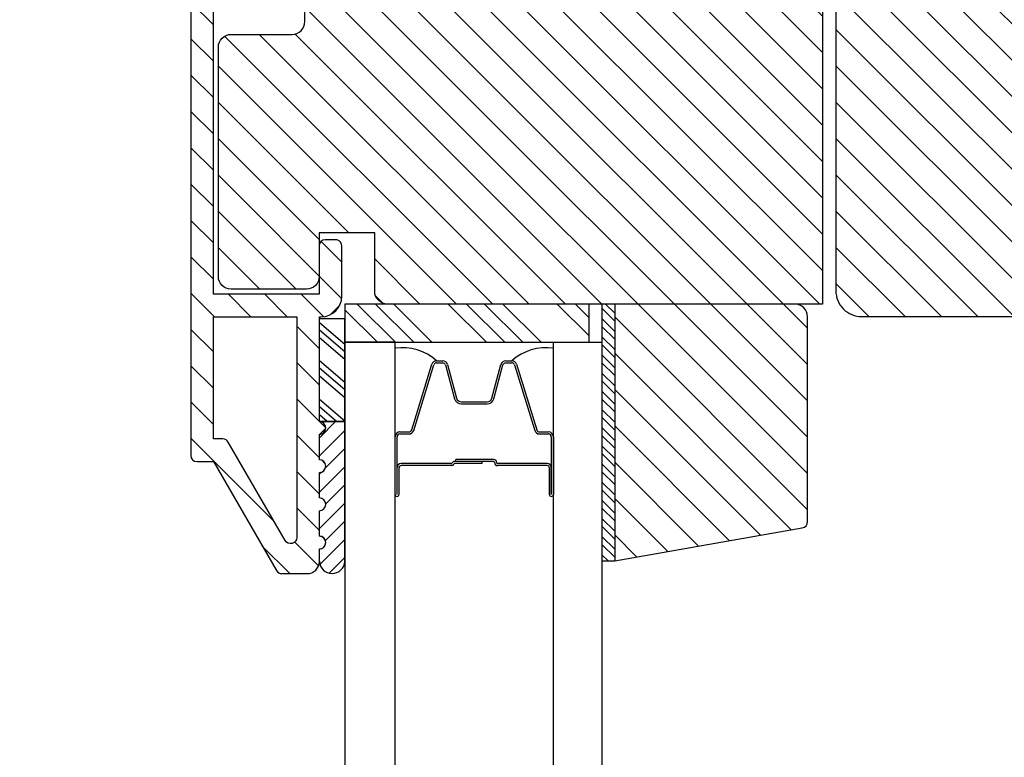
# Model space of a CAD drawing. Extents: x 0 to 162, y 0 to 114.
# Drawn here: x 17 to 19, y 28 to 30 of the extents above; entities that cross this region are included whole.
import ezdxf

# ---------------------------------------------------------------- set-up
doc = ezdxf.new("R2010")
doc.units = 0
doc.header["$LTSCALE"] = 6
doc.header["$MEASUREMENT"] = 0
doc.layers.add('A-DETL-CUT', color=6, linetype='CONTINUOUS')

msp = doc.modelspace()

# ---------------------------------------------------------------- hatches: boundary and pattern name
at = {"layer": 'A-DETL-CUT'}
h = msp.add_hatch(dxfattribs=at)
h.set_pattern_fill('ANSI31', color=256, scale=0.5, angle=270, style=0)
h.set_pattern_definition([(315, (-60.12622835329057, -6.317945509269521), (0.0441941738241592, 0.0441941738241592), [])])
h.paths.add_polyline_path([(20.6692029617534, 31.34810336565806, 0.4142135623730931), (20.60720296175168, 31.41010336565796), (19.68820293524732, 31.41010336565796), (19.67257793524732, 31.22210336565786), (19.16982796175216, 31.22210336565786), (19.15420296175216, 31.41010336565796), (18.23920296175311, 31.41010336565796), (18.23920296175311, 31.22260336565796), (18.14545296175311, 31.22260336565796), (18.14545296175311, 31.35510336565812), (17.78170296175267, 31.35510336565812, 0.4142135623730951), (17.71920296175267, 31.29260336565812), (17.71920296175267, 30.86232592013675), (18.09420296175267, 30.83610336565789), (18.77545296175231, 30.83610336565789), (18.77545296175231, 31.02360336565789), (18.86920296175231, 31.02360336565789), (18.86920296175231, 30.5332036083264), (19.19445296175218, 30.5332036083264), (19.19445296175218, 30.23320360832622), (18.86920296175231, 30.23320360832622), (18.86920296175231, 30.09760336565796), (19.50507796175225, 30.09760336565796), (19.53026518584193, 30.19160336565801), (19.68301573766439, 30.19160336565801), (19.70820296175225, 30.09760336565796), (19.85670296176067, 30.09760336565796), (19.9292029617518, 30.09760336565796), (19.9292029617518, 30.14460336565799), (20.01870296175366, 30.14460336565799), (20.01870296175366, 30.36542252693835), (20.09870296175177, 30.36542252693835), (20.09870296175177, 30.14460336565799), (20.48420296175209, 30.14460336565799), (20.48420296175209, 30.09760336565796), (20.60720296175168, 30.09760336565796, 0.4142135623731372), (20.6692029617534, 30.15960336565786), (20.6692029617534, 30.41118477402961), (20.6067029617534, 30.41118477402961), (20.6067029617534, 30.50118477402975), (20.40370296175206, 30.50118477402975), (20.40370296175206, 30.58118477402968), (20.6067029617534, 30.58118477402968), (20.6067029617534, 30.67118477402983), (20.6692029617534, 30.67118477402983)])
h.paths.add_polyline_path([(17.67807796175293, 31.17879032123119), (17.67807796175293, 31.32710336565788, -0.4142135623730998), (17.70607796175318, 31.35510336565812), (18.14607796175369, 31.35510336565812, -0.4142135623730951), (18.16107796175311, 31.3401033656578), (18.16107796175311, 31.26760336565803, 1), (18.2160779617534, 31.26760336565803), (18.2160779617534, 31.39510336565809, 0.4142135623730951), (18.20107796175216, 31.41010336565796), (17.63607796175165, 31.41010336565796, 0.3928649108929689), (17.60815342550814, 31.38415769656285), (17.62307796175264, 31.36923316031744), (17.60807796175322, 31.35423316031711), (17.62307796175264, 31.33923316031724), (17.60807796175322, 31.32423316031736), (17.62307796175264, 31.30923316031704), (17.60807796175322, 31.29423316031716), (17.62307796175264, 31.27923316031729), (17.60807796175322, 31.26423316031742), (17.62307796175264, 31.24923316031709), (17.60807796175322, 31.23423316031722), (17.60807796175322, 31.20010336565792, -0.4142135623731046), (17.58007796175298, 31.17210336565813), (17.55607796175354, 31.17210336565813, -0.4142135623731042), (17.5280779617533, 31.20010336565792), (17.5280779617533, 31.23423316031722), (17.51307796175206, 31.24923316031709), (17.5280779617533, 31.26423316031742), (17.51307796175206, 31.27923316031729), (17.5280779617533, 31.29423316031716), (17.51307796175206, 31.30923316031704), (17.5280779617533, 31.32423316031736), (17.51307796175206, 31.33923316031724), (17.5280779617533, 31.35423316031711), (17.51307796175206, 31.36923316031744), (17.52800249799839, 31.38415769656285, 0.3928649108928247), (17.50007796175305, 31.41010336565796), (16.76707796175288, 31.41010336565796, 1), (16.76707796175288, 31.34810336565806), (16.78207796175229, 31.36310336565793), (16.79707796175171, 31.34810336565806), (16.81207796175295, 31.36310336565793), (16.82707796175237, 31.34810336565806), (16.8420779617536, 31.36310336565793), (16.85707796175302, 31.34810336565806), (16.87207796175244, 31.36310336565793), (16.88707796175186, 31.34810336565806), (16.90207796175309, 31.36310336565793), (16.91707796175251, 31.34810336565806), (16.93807796175315, 31.34810336565806, -0.4142135623730951), (16.9660779617534, 31.32010336565781), (16.9660779617534, 31.29610336565793, -0.4142135623731046), (16.93807796175315, 31.26810336565813), (16.91707796175251, 31.26810336565813), (16.90207796175309, 31.25310336565781), (16.88707796175186, 31.26810336565813), (16.87207796175244, 31.25310336565781), (16.85707796175302, 31.26810336565813), (16.8420779617536, 31.25310336565781), (16.82707796175237, 31.26810336565813), (16.81207796175295, 31.25310336565781), (16.79707796175171, 31.26810336565813), (16.78207796175229, 31.25310336565781), (16.76707796175288, 31.26810336565813), (16.74707796175244, 31.26810336565813, 0.4142135623730953), (16.7160779617534, 31.23710336565819), (16.7160779617534, 30.90494353490112, 0.3940312108447054), (16.7737789169405, 30.84309276114936), (18.0476747359462, 30.75385336565796), (18.77507796175269, 30.75385336565796, -0.4142135623730951), (18.80307796175293, 30.72585336565817), (18.80307796175293, 30.41895360832632, 0.4142135623730952), (18.83407796175197, 30.38795360832637), (18.90507796175189, 30.38795360832637), (18.92007796175312, 30.40295360832624), (18.93507796175254, 30.38795360832637), (18.95007796175378, 30.40295360832624), (18.9650779617532, 30.38795360832637), (18.98007796175261, 30.40295360832624), (18.99507796175203, 30.38795360832637), (19.01007796175327, 30.40295360832624), (19.02507796175269, 30.38795360832637), (19.0400779617521, 30.40295360832624), (19.05507796175334, 30.38795360832637), (19.08507796175218, 30.38795360832637, -0.4142135623731135), (19.11307796175242, 30.35995360832658), (19.11307796175242, 30.33795360832619, -0.4142135623730239), (19.08507796175218, 30.3099536083264), (19.05507796175334, 30.3099536083264), (19.0400779617521, 30.29495360832652), (19.02507796175269, 30.3099536083264), (19.01007796175327, 30.29495360832652), (18.99507796175203, 30.3099536083264), (18.98007796175261, 30.29495360832652), (18.9650779617532, 30.3099536083264), (18.95007796175378, 30.29495360832652), (18.93507796175254, 30.3099536083264), (18.92007796175312, 30.29495360832652), (18.90507796175189, 30.3099536083264, 1), (18.90507796175189, 30.2479536083265), (19.11307796175242, 30.2479536083265, 0.4142135623730951), (19.17507796175232, 30.3099536083264), (19.17507796175232, 30.38795360832637, 0.4142135623730951), (19.11307796175242, 30.44995360832627), (18.88607796175165, 30.44995360832627, -0.4142135623731137), (18.85807796175322, 30.47795360832652), (18.85807796175322, 30.89635336565789, 1), (18.80307796175293, 30.89635336565789), (18.80307796175293, 30.82385336565812, -0.4142135623730951), (18.78807796175352, 30.8088533656578), (18.04958386785984, 30.8088533656578), (17.60953787026483, 30.84013458970594, -0.3940312108446895), (17.5955779617525, 30.85509848658148), (17.5955779617525, 31.08910336565805, -0.3899832787427637), (17.62124462841894, 31.11700597405843, 0.3899832787427689)])
h.paths.add_polyline_path([(17.54057796175221, 31.08910336565805), (17.54057796175221, 30.86100655833025, -0.4346881077276036), (17.5245378702657, 30.8460426614547), (16.78503787026602, 30.89744288566999, -0.3940312108446981), (16.77107796175369, 30.91240678254553), (16.77107796175369, 31.17810336565799, -0.4142135623731069), (16.79907796175212, 31.20610336565778), (16.95907796175197, 31.20610336565778, 0.4142135623731035), (17.02107796175369, 31.26810336565813), (17.02107796175369, 31.32010336565781, -0.4142135623730951), (17.04907796175212, 31.34810336565806), (17.19607796175296, 31.34810336565806), (17.43007796175334, 31.34810336565806, -0.414213562373092), (17.45807796175177, 31.32010336565781), (17.45807796175177, 31.17879032123119, 0.3899832787427697), (17.51491129508577, 31.11700597405843, -0.389983278742764)], flags=16)
h.paths.add_polyline_path([(18.66820296381957, 30.31564050788484), (18.07420296381861, 30.3156405087916), (18.07420296420605, 30.56664050866129, 0.4142135624535847), (18.04320296424521, 30.59764050870899), (17.61620296152978, 30.59764050924878, 0.41421356237312), (17.58520296148163, 30.56664050929658), (17.58520296159804, 30.28564050928799), (17.50420296415723, 30.2856405093903), (17.50420296415723, 30.4096405093901), (17.44420296425051, 30.40964050946604), (17.44420296415774, 30.5356405097682, 0.41421356237312), (17.41320296420599, 30.5666405098159), (17.23020296420509, 30.56664051009739, 0.4142135623731034), (17.19920296415694, 30.53564051014519), (17.19920296317105, 30.00264050847227, 0.4142135623730868), (17.23020296312279, 29.97164050842457), (17.37820296312384, 29.97164050819674, -0.4142135623730951), (17.40920296307559, 29.94064050814904), (17.40920296268996, 29.69064050814904, -0.4142135623731034), (17.37820296264363, 29.65964050819684), (17.23020296264258, 29.65964050842467, 0.4142135623731035), (17.19920296259625, 29.62864050847202), (17.19920296190321, 29.07064051014504, 0.4142135623730951), (17.23020296185678, 29.03964051009734), (17.41320296273443, 29.03964050980312, 0.4142135761620098), (17.4442029641923, 29.07064050980307), (17.4442029641923, 29.1451405078783), (17.44420296292628, 29.17664050975554), (17.5792029629265, 29.17664050954772), (17.5792029626773, 29.03464050954744, 0.4142135623730951), (17.61020296263086, 29.00364050949975), (18.6682029617532, 29.00364050788494)])
h.paths.add_polyline_path([(17.35650731201895, 29.85543388930546, 0.3513913788462855), (17.37520296419279, 29.85380708174625), (17.38876952349347, 29.86287162046347, 0.4671804545064963), (17.39124205356529, 29.88574733596579, 0.4929130068359404), (17.23360296419378, 29.86808809002696, -0.7595254909061387), (17.18720296419269, 29.88101248556404), (17.18720296419269, 30.60514050787833), (17.4442029641923, 30.60514050787833), (17.4442029641923, 30.4876405078785, 0.4142135623730951), (17.45920296419354, 30.47264050787817), (17.48420296419317, 30.47264050787817, 0.4142135623730951), (17.49920296419259, 30.4876405078785), (17.49920296419259, 30.61014050787844, 0.4142135623730954), (17.44920296419332, 30.66014050787817), (17.18220296419349, 30.66014050787817, 0.4142135623730954), (17.13220296419422, 30.61014050787844), (17.13220296419422, 28.6354385100708, 0.4142135623730951), (17.14720296419364, 28.62043851007093), (17.18720296419269, 28.62043851007093), (17.34037283717407, 28.35514050787879, 0.2679491924311153), (17.35336321823161, 28.34764050787862), (17.41470296419357, 28.34764050787862, 0.4142135623730951), (17.44470296419422, 28.37764050787882), (17.44470296419422, 28.40761550787875, 1), (17.44470296419422, 28.43886550787875), (17.44470296419422, 28.50061550787859, 1), (17.44470296419422, 28.53186550787814), (17.44470296419422, 28.59361550787844, 1), (17.44470296419422, 28.62486550787844), (17.44470296419422, 28.68661550787783, 1), (17.44470296419422, 28.71786550787829), (17.44470296419422, 28.97264050787817), (17.44920296419332, 28.97264050787817, 0.4142135623730951), (17.49920296419259, 29.02264050787835), (17.49920296419259, 29.1451405078783, 0.4142135623731033), (17.48420296419317, 29.16014050787817), (17.45920296419354, 29.16014050787817, 0.4142135623730868), (17.4442029641923, 29.1451405078783), (17.4442029641923, 29.02764050787846), (17.18720296419269, 29.02764050787846), (17.18720296419269, 29.75176853019275, -0.7595254909064885), (17.23360296419378, 29.76469292572983, 0.4929130068361653), (17.39124205356529, 29.74703367979055, 0.4671804545065175), (17.38876952349347, 29.76990939529333), (17.37520296419279, 29.77897393401054, 0.3513913788462774), (17.35650731201895, 29.77734712645133, -2.338535866734139)])
h.paths.add_polyline_path([(17.18720296419269, 28.97264050788499), (17.38970296419393, 28.97264050788499), (17.38970296419393, 28.43567898365836, -0.7673269879789503), (17.36171258313698, 28.4281789836582), (17.22328735601695, 28.66793851007742, 0.2679491924311153), (17.21029697496124, 28.67543851007713), (17.18720296419269, 28.67543851007713)], flags=17)
h.paths.add_polyline_path([(18.63170296286444, 28.97264050788499, 0.4142135623730952), (18.60070296286358, 29.00364050788494), (18.16270296286348, 29.00364050788494), (18.16270296286348, 28.37864050788494), (18.61879121564016, 28.45906117243339, 0.3639702342662025), (18.63170296286444, 28.47444879357408)])
h.paths.add_polyline_path([(19.85670296176067, 29.72310336565806), (20.79370296176057, 29.72310336565806, 0.4142135623730886), (20.85670296176067, 29.78610336565816), (20.85670296176067, 30.09760336565796), (20.18870296175919, 30.09760336565796), (20.18870296175919, 30.07760336565798), (20.09870296176086, 30.07760336565798), (20.09870296176086, 29.91460336565797, -0.4142135623730988), (20.08270296175942, 29.89860336565789), (20.03470296176056, 29.89860336565789, -0.4142135623730935), (20.01870296176094, 29.91460336565797), (20.01870296176094, 30.07760336565798), (19.92870296176079, 30.07760336565798), (19.92870296176079, 30.09760336565796), (19.85670296176067, 30.09760336565796), (19.70045295760247, 30.09760336565796), (19.68384010767113, 30.15960336565786), (19.52921455584874, 30.15960336565786), (19.5126017059174, 30.09760336565796), (18.86945296178055, 30.09760336565796), (18.86945296178055, 30.03460336565786), (18.70045296178068, 29.72260336565796), (18.70045296178068, 29.03610336565816, 0.4142135623730886), (18.76345296178079, 28.97310336565806), (19.82570296175982, 28.97310336565806, 0.4142135623731013), (19.85670296176067, 29.00410336565801)])

# ---------------------------------------------------------------- linework, layer by layer
for p, q in [((17.47119999583265, 28.97773916492497), (17.4941043071467, 29.00064347623811)), ((17.50670296424869, 29.00364050875123), (17.50670296420139, 28.91055336706268)), ((18.10061134075841, 29.00364050875123), (17.50670296424869, 29.00364050875123)), ((17.63008649651056, 28.91055336706268), (17.53699935482109, 29.00364050875123)), ((17.67428067050969, 28.91055336706268), (17.58119352882204, 29.00364050875123)), ((17.71847484426144, 28.91055336706268), (17.62538770257197, 29.00364050875123)), ((17.85105736570586, 28.91055336706268), (17.75797022401639, 29.00364050875123)), ((17.89525153945578, 28.91055336706268), (17.80216439776632, 29.00364050875123)), ((17.93944571345492, 28.91055336706268), (17.84635857176727, 29.00364050875123)), ((17.98363988720484, 28.91055336706268), (17.8905527455172, 29.00364050875123)), ((18.10061134071839, 28.92616443499355), (18.02313526696162, 29.00364050875123)), ((18.10061134074203, 28.9703586087212), (18.06732944071155, 29.00364050875123)), ((18.10061134071111, 28.91055336706268), (18.10061134075841, 29.00364050875123)), ((18.16270296286348, 29.00364050846201), (18.13170296439057, 29.00364050849748)), ((18.13170296439057, 29.00364050849748), (18.13170296420139, 28.37864050846201)), ((18.16270296439143, 29.00364050870394), (18.13170296439057, 29.00364050870394)), ((18.13170296439057, 29.00364050870394), (18.13170296434328, 28.37864050870394)), ((18.16270296295261, 28.96226635407265), (18.13170296438693, 28.99326635263787)), ((18.14042866886848, 29.00364050870394), (18.16270299702046, 28.9813661805515)), ((17.44470296419422, 28.71786550788465), (17.44470296419422, 28.96771604679907)), ((17.5067029641923, 28.96771604679907), (17.44470296419422, 28.96771604679907)), ((17.58589232276063, 28.91055336706268), (17.50670296424141, 28.98974272558189)), ((17.5067029641923, 28.71786550788465), (17.5067029641923, 28.96771604679907)), ((18.1317029970196, 28.96817200672831), (18.16270299701682, 28.93717200673063)), ((17.5067029641923, 28.90549371979796), (17.44470296419422, 28.95828102723681)), ((18.1627029630472, 28.91807218015401), (18.1317029643742, 28.94907217882701)), ((17.5067029641923, 28.88764198324179), (17.44470296419422, 28.94042929068019)), ((17.5067029641923, 28.86855909244059), (17.44470296419422, 28.92134639987898)), ((18.13170299701596, 28.92397783290744), (18.16270299701318, 28.89297783290976)), ((17.50670296420139, 28.91055336706268), (17.50670296420139, 25.17470612431362)), ((17.62870296420078, 28.91055336706268), (17.50670296420139, 28.91055336706268)), ((17.50670296420139, 28.91055336706268), (18.10061134071111, 28.91055336706268)), ((17.62870296420078, 25.17470612431362), (17.62870296420078, 28.91055336706268)), ((18.013702964201, 25.17470612431362), (18.013702964201, 28.91055336706268)), ((18.013702964201, 28.91055336706268), (18.13170296420139, 28.91055336706268)), ((18.13170296420139, 28.91055336706268), (18.13170296420139, 25.17470612431362)), ((18.16270296314178, 28.87387800623537), (18.13170296435965, 28.90487800501614)), ((18.13170299701233, 28.87978365908657), (18.16270299700955, 28.84878365908889)), ((17.5067029641923, 28.81254157428157), (17.44470296419422, 28.86532888171996)), ((17.66921930227545, 28.69750292341814), (17.71810352750254, 28.85706841331057)), ((17.67399998624387, 28.69603832081475), (17.72288421147096, 28.85560381070718)), ((17.72957716902783, 28.8655533670626), (17.74451325784867, 28.8655533670626)), ((17.72957716902783, 28.86055336706249), (17.74451325784867, 28.86055336706249)), ((17.75127126142615, 28.85537802802855), (17.77348037615047, 28.77312204757345)), ((17.75609840683865, 28.8566813572902), (17.77830752156115, 28.7744253768351)), ((17.86409840683882, 28.7744253768351), (17.88630752156132, 28.8566813572902)), ((17.86892555225313, 28.77312204757345), (17.89113466697563, 28.85537802802855)), ((17.89789267055312, 28.8655533670626), (17.91282875937213, 28.8655533670626)), ((17.89789267055312, 28.86055336706249), (17.91282875937213, 28.86055336706249)), ((17.91952171693083, 28.85560381070718), (17.96840594215791, 28.69603832081475)), ((17.92430240089925, 28.85706841331057), (17.97318662612633, 28.69750292341814)), ((18.16270296323637, 28.82968383231673), (18.13170296434691, 28.86068383120528)), ((17.5067029641923, 28.7946898377254), (17.44470296419422, 28.84747714516379)), ((17.5067029641923, 28.77560694692374), (17.44470296419422, 28.82839425436214)), ((18.13170299700869, 28.8355894852657), (18.16270299700591, 28.80458948526802)), ((18.16270296333096, 28.78548965839809), (18.13170296433418, 28.81648965739487)), ((18.13170299700687, 28.79139531144483), (18.16270299700409, 28.76039531144716)), ((17.5067029641923, 28.71835827451969), (17.44470296419422, 28.77114558195808)), ((17.48631442408077, 28.71786550788465), (17.44470296419422, 28.75329384540191)), ((17.78989267055294, 28.76555336706269), (17.85251325784884, 28.76555336706269)), ((17.78989267055294, 28.76055336706258), (17.85251325784884, 28.76055336706258)), ((18.16270296342373, 28.74129548447945), (18.13170296431963, 28.772295483584)), ((17.46390109619824, 28.71786550788465), (17.44470296419422, 28.73421095460026)), ((18.16270296351831, 28.69710131056081), (18.1317029643069, 28.72810130977314)), ((18.13170299700323, 28.74720113762396), (18.16270299700045, 28.71620113762629)), ((17.5067029641923, 28.71786550788465), (17.44470296419422, 28.71786550788465)), ((17.44470296419422, 28.71786550788465), (17.5067029641923, 28.71786550788465)), ((17.44470296419422, 28.6783428549079), (17.48422561717052, 28.71786550788465)), ((17.5067029641923, 28.37798073288513), (17.5067029641923, 28.71786550788465)), ((17.44470296419422, 28.63414868108384), (17.5067029641923, 28.69614868108374)), ((17.44470296419422, 28.62495850788491), (17.44470296419422, 28.68664675788432)), ((17.44525099551538, 28.68662512166202), (17.46031835040958, 28.70169247655576)), ((17.62870296420078, 28.54055336706278), (17.62870296420078, 28.68055336706266)), ((17.63370296419998, 28.54055336706278), (17.63370296419998, 28.68055336706266)), ((17.64070296420141, 28.69255336706237), (17.66252634471857, 28.69255336706237)), ((17.64070296420141, 28.68755336706272), (17.66252634471857, 28.68755336706272)), ((17.97987958368321, 28.69255336706237), (18.00170296420038, 28.69255336706237)), ((17.97987958368321, 28.68755336706272), (18.00170296420038, 28.68755336706272)), ((18.00870296419998, 28.68055336706266), (18.00870296419998, 28.54055336706278)), ((18.013702964201, 28.68055336706266), (18.013702964201, 28.54055336706278)), ((18.1627029636129, 28.65290713664172), (18.13170296429416, 28.68390713596227)), ((18.13170299699959, 28.70300696380309), (18.16270299699681, 28.67200696380542)), ((18.13170299699595, 28.65881278998222), (18.16270299699318, 28.62781278998455)), ((17.45967174911129, 28.60492329217777), (17.5067029641923, 28.65195450725969)), ((18.16270296370749, 28.60871296272308), (18.13170296427961, 28.63971296215186)), ((17.76540743174519, 28.6155533670626), (17.6437029642002, 28.6155533670626)), ((17.76670296420161, 28.61055336706249), (17.6437029642002, 28.61055336706249)), ((17.84070296420032, 28.6155533670626), (17.77341116812931, 28.6155533670626)), ((17.84070296420032, 28.62055336706271), (17.77377403201353, 28.62055336706271)), ((17.77670296420001, 28.62055336706271), (17.77670296420001, 28.62555336706282)), ((17.86820296420046, 28.62555336706282), (17.77670296420001, 28.62555336706282)), ((17.86820296420046, 28.62055336706271), (17.77670296420001, 28.62055336706271)), ((17.84070296420032, 28.6155533670626), (17.84070296420032, 28.62055336706271)), ((17.99870296420158, 28.6155533670626), (17.87820296420068, 28.6155533670626)), ((17.99870296420158, 28.61055336706249), (17.87820296420068, 28.61055336706249)), ((18.13170299699232, 28.61461861616135), (18.16270299699136, 28.58361861616368)), ((17.44470296419422, 28.54576033343574), (17.5067029641923, 28.60776033343564)), ((17.44470296419422, 28.58995450725979), (17.44912880490119, 28.59438034796676)), ((17.44470296419422, 28.53205150788472), (17.44470296419422, 28.59373975788503)), ((17.63370296419998, 28.54055336706278), (17.63370296419998, 28.60555336706238)), ((17.638702964201, 28.54055336706278), (17.638702964201, 28.60555336706238)), ((18.00370296420078, 28.60555336706238), (18.00370296420078, 28.54055336706278)), ((18.00870296419998, 28.54055336706278), (18.00870296419998, 28.60555336706238)), ((18.16270296380208, 28.56451878880443), (18.13170296426688, 28.595518788341)), ((17.46029586644727, 28.5171590618661), (17.5067029641923, 28.56356615961158)), ((18.13170299698868, 28.57042444234094), (18.16270299698772, 28.53942444234326)), ((18.16270296389666, 28.52032461488579), (18.13170296425415, 28.55132461453013)), ((17.44470296419422, 28.45737198578718), (17.5067029641923, 28.51937198578707)), ((18.13170299698504, 28.52623026852007), (18.16270299698408, 28.49523026852239)), ((17.44470296419422, 28.43914450788543), (17.44470296419422, 28.50083275788484)), ((18.16270296399125, 28.47613044096715), (18.13170296423959, 28.50713044071927)), ((17.45962881757259, 28.42810366534195), (17.5067029641923, 28.47517781196302)), ((18.13170299698322, 28.4820360946992), (18.16270299698044, 28.45103609470152)), ((18.16270296408584, 28.43193626704851), (18.13170296422686, 28.46293626690886)), ((17.44595702781044, 28.37023770175574), (17.5067029641923, 28.43098363813897)), ((18.16270296418043, 28.38774209312942), (18.13170296421231, 28.41874209309799)), ((18.13170299697958, 28.43784192087833), (18.1627029969768, 28.40684192088065)), ((17.44470296419422, 28.37798073288513), (17.44470296419422, 28.4079257578851)), ((18.13170299697595, 28.39364774705746), (18.14671023532901, 28.37864050870394)), ((17.46872039372465, 28.34880689384545), (17.5067029641923, 28.38678946431492)), ((18.13170296420139, 28.37864050846201), (18.16270296420043, 28.37864050846201)), ((18.13170296434328, 28.37864050870394), (18.16270296434413, 28.37864050870394))]:
    msp.add_line(p, q, dxfattribs=at)
for points in [[(17.13220296419422, 30.61014050787844), (17.13220296419422, 28.6354385100708, 0.4142135623730951), (17.14720296419364, 28.62043851007093), (17.18720296419269, 28.62043851007093), (17.34037283717407, 28.35514050787879, 0.2679491924311153), (17.35336321823161, 28.34764050787862), (17.41470296419357, 28.34764050787862, 0.4142135623730951), (17.44470296419422, 28.37764050787882), (17.44470296419422, 28.40761550787875, 0.9999999999999998), (17.44470296419422, 28.43886550787875), (17.44470296419422, 28.50061550787859, 0.9999999999999998), (17.44470296419422, 28.53186550787814), (17.44470296419422, 28.59361550787844, 0.9999999999999998), (17.44470296419422, 28.62486550787844), (17.44470296419422, 28.68661550787783, 0.9999999999999998), (17.44470296419422, 28.71786550787829), (17.44470296419422, 28.97264050787817), (17.44920296419332, 28.97264050787817, 0.4142135623730951), (17.49920296419259, 29.02264050787835), (17.49920296419259, 29.1451405078783, 0.4142135623731033), (17.48420296419317, 29.16014050787817), (17.45920296419354, 29.16014050787817, 0.4142135623730868), (17.4442029641923, 29.1451405078783), (17.4442029641923, 29.02764050787846), (17.18720296419269, 29.02764050787846), (17.18720296419269, 29.75176853019275, -0.7595254909064888)], [(18.66820296381957, 30.31564050788484), (18.6682029617532, 29.00364050788494), (17.61020296263086, 29.00364050949975, -0.4142135623730951), (17.5792029626773, 29.03464050954744), (17.5792029629265, 29.17664050954772), (17.44420296292628, 29.17664050975554), (17.44420296278076, 29.07064050975532, -0.4142135623731034), (17.41320296273443, 29.03964050980312), (17.23020296185678, 29.03964051009734, -0.4142135623730951), (17.19920296190321, 29.07064051014504), (17.19920296259625, 29.62864050847202, -0.4142135623731034), (17.23020296264258, 29.65964050842467), (17.37820296264363, 29.65964050819684, 0.4142135623731034), (17.40920296268996, 29.69064050814904), (17.40920296307559, 29.94064050814904, 0.4142135623730951)], [(19.5126017059174, 30.09760336565796), (18.86945296178055, 30.09760336565796), (18.86945296178055, 30.03460336565786), (18.70045296178068, 29.72260336565796), (18.70045296178068, 29.03610336565816, 0.4142135623730886), (18.76345296178079, 28.97310336565806), (19.82570296175982, 28.97310336565806, 0.4142135623731013)]]:
    msp.add_lwpolyline(points, format="xyb", dxfattribs=at)
for points in [[(18.63170296286444, 28.47444879357408), (18.63170296286444, 28.97264050788499, 0.4142135623730951), (18.60070296286358, 29.00364050788494), (18.16270296286348, 29.00364050788494), (18.16270296286348, 28.37864050788494), (18.61879121564016, 28.45906117243339, 0.3639702342662025)], [(17.38970296419393, 28.43567898365836, -0.7673269879789503), (17.36171258313698, 28.4281789836582), (17.22328735601695, 28.66793851007742, 0.2679491924311153), (17.21029697496124, 28.67543851007713), (17.18720296419269, 28.67543851007713), (17.18720296419269, 28.97264050788499), (17.38970296419393, 28.97264050788499)]]:
    msp.add_lwpolyline(points, format="xyb", close=True, dxfattribs=at)
for centre, radius, start, end in [((17.6466775424542, 28.77410428015855), 0.1234312909340389, 47.80733894098513, 98.37342466606867), ((17.99572838594759, 28.77410428015855), 0.1234312909340389, 81.62657533393133, 132.1926610590149), ((17.72957716902783, 28.85355336706243), 0.0120000000000025, 90, 162.9671155061221), ((17.72957716902783, 28.85355336706243), 0.0070000000000002, 90, 162.9671155060474), ((17.74451325784867, 28.85355336706243), 0.0120000000000005, 15.10957512234952, 90), ((17.74451325784867, 28.85355336706243), 0.0070000000000015, 15.10957512237468, 90), ((17.89789267055312, 28.85355336706243), 0.0120000000000005, 90, 164.8904248776505), ((17.89789267055312, 28.85355336706243), 0.0070000000000017, 89.99999999989578, 164.8904248776253), ((17.91282875937213, 28.85355336706243), 0.0120000000000005, 17.03288449387788, 90), ((17.91282875937213, 28.85355336706243), 0.0070000000000015, 17.03288449395261, 90), ((17.78989267055294, 28.77755336706241), 0.0169999999999993, 195.1095751223244, 270), ((17.78989267055294, 28.77755336706241), 0.0120000000000005, 195.1095751223495, 270), ((17.85251325784884, 28.77755336706241), 0.0120000000000005, 270, 344.8904248776505), ((17.85251325784884, 28.77755336706241), 0.0169999999999995, 270, 344.8904248776756), ((17.44470296419422, 28.70225613288494), 0.015609375, 270, 90), ((17.64070296420141, 28.68055336706266), 0.0119999999999987, 90, 180), ((17.64070296420141, 28.68055336706266), 0.0069999999999997, 90, 179.9999999999739), ((17.66252634471857, 28.69955336706244), 0.0069999999999979, 269.9999999998957, 342.9671155060723), ((17.66252634471857, 28.69955336706244), 0.0119999999999969, 270, 342.967115506147), ((17.97987958368321, 28.69955336706244), 0.0119999999999975, 197.0328844938529, 269.9999999998957), ((17.97987958368321, 28.69955336706244), 0.0069999999999975, 197.0328844939277, 270), ((18.00170296420038, 28.68055336706266), 0.0120000000000005, 0, 90), ((18.00170296420038, 28.68055336706266), 0.0070000000000015, 2.605510395054913e-11, 89.99999999989578), ((17.44470296419422, 28.60934913288474), 0.015609375, 270, 90), ((17.6437029642002, 28.60555336706238), 0.01, 90, 180), ((17.6437029642002, 28.60555336706238), 0.005, 90, 180), ((17.76540743174519, 28.61755336706256), 0.002, 270, 331.7262863778226), ((17.76670296420161, 28.6155533670626), 0.005, 270, 343.3984503915619), ((17.77377403201353, 28.61305336706255), 0.0075, 90, 151.7262863777538), ((17.77341116812931, 28.61355336706265), 0.002, 90, 163.3984503916416), ((17.86820296420046, 28.61805336706266), 0.0075, 0, 90), ((17.86820296420046, 28.61805336706266), 0.0025, 0, 90), ((17.87820296420068, 28.61805336706266), 0.0075, 180, 270), ((17.87820296420068, 28.61805336706266), 0.0025, 180, 270), ((17.99870296420158, 28.60555336706238), 0.01, 0, 90), ((17.99870296420158, 28.60555336706238), 0.005, 0, 90), ((17.63370296419998, 28.54055336706278), 0.0049999999999999, 180, 0), ((18.00870296419998, 28.54055336706278), 0.0049999999999999, 180, 0), ((17.44470296419422, 28.516442132885), 0.015609375, 270, 90), ((17.44470296419422, 28.42353513288526), 0.015609375, 270, 90), ((17.47570296419326, 28.37902843225129), 0.0310176993660337, 181.9356745860238, 358.0643254139762)]:
    msp.add_arc(centre, radius, start, end, dxfattribs=at)

doc.saveas('drawing.dxf')
